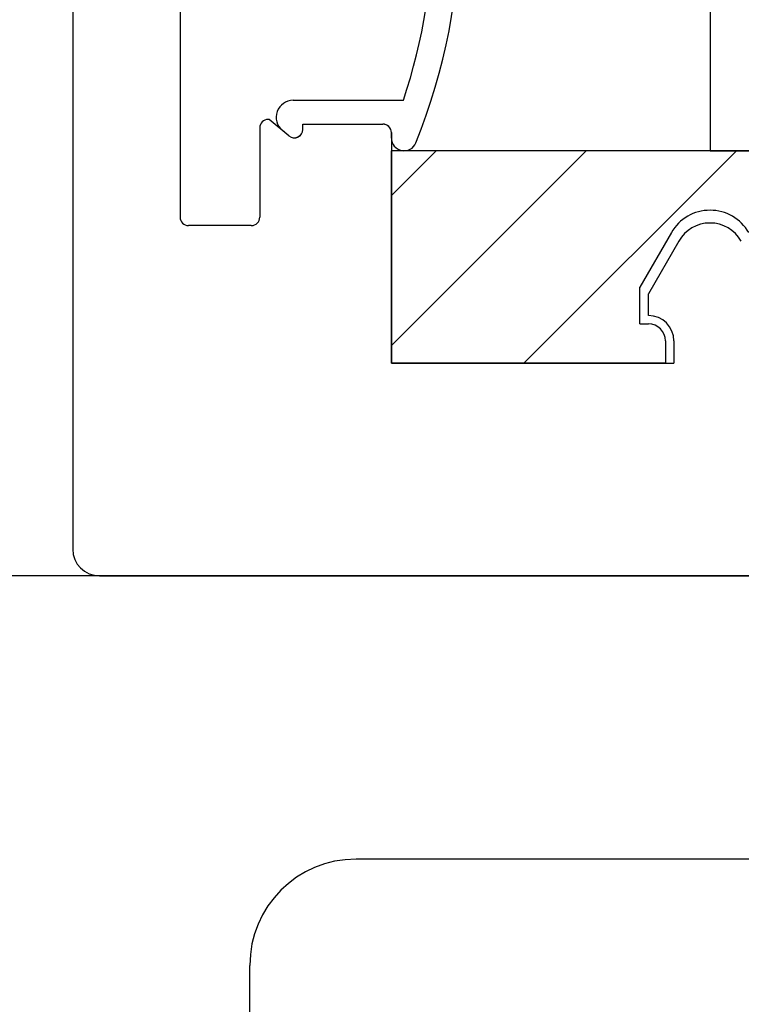
# Model space of a CAD drawing. Units: inches. Extents: x 48 to 213, y 146 to 407.
# Drawn here: x 57 to 58, y 348 to 349 of the extents above; entities that cross this region are included whole.
import ezdxf

# ---------------------------------------------------------------- set-up
doc = ezdxf.new("R2010")
doc.units = ezdxf.units.IN
doc.header["$LTSCALE"] = 24
doc.header["$MEASUREMENT"] = 0

# ---------------------------------------------------------------- blocks, each defined once
blk = doc.blocks.new('A$C205')
for p, q in [((-1.375, 1.5312), (-1.375, -0.2187)), ((-1.2487, 0.8819), (-1.2487, 0.1719)), ((-1.144, 0.2869), (-1.1449, 0.2869)), ((-1.1206, 0.2675), (-1.144, 0.2869)), ((-1.1042, 0.2813), (-1.01, 0.2813)), ((-1.1042, 0.2752), (-1.1042, 0.2813)), ((-1.1549, 0.2769), (-1.1549, 0.1719)), ((-1, 0.2713), (-1, 0)), ((-1.1649, 0.1619), (-1.2387, 0.1619)), ((-0.6618, 0.1437), (-0.6975, 0.0818)), ((-0.6975, 0.0562), (-0.6975, 0.0818)), ((-0.6675, 0.0262), (-0.6675, 0)), ((-1, 0), (-0.6675, 0)), ((-1.3437, -0.25), (0.9688, -0.25))]:
    blk.add_line(p, q)
for centre, radius, start, end in [((-1.1449, 0.2769), 0.01, 90, 180), ((-1.01, 0.2713), 0.01, 0, 90), ((-1.1142, 0.2752), 0.01, 230.4349, 0), ((-1.2387, 0.1719), 0.01, 180, 270), ((-1.1649, 0.1719), 0.01, 270, 0), ((-0.625, 0.1225), 0.0425, 29.9487, 150.0513), ((-0.6975, 0.0262), 0.03, 0, 90), ((-1.3437, -0.2187), 0.0313, 180, 270)]:
    blk.add_arc(centre, radius, start, end)

msp = doc.modelspace()

# ---------------------------------------------------------------- hatches: boundary and pattern name
h = msp.add_hatch()
h.set_pattern_fill('ANSI31', color=256)
h.paths.add_polyline_path([(58.6854972, 348.4865154), (58.6754972, 348.4865154), (58.6754972, 348.5297661), (58.7125074, 348.5940024, -0.577947216), (58.803487, 348.5940024), (58.8404972, 348.5297661), (58.8404972, 348.4865154), (58.8304972, 348.4865154, 0.414213562), (58.8104972, 348.4665154), (58.8104972, 348.4402654), (59.1017472, 348.4402654), (59.1329972, 348.4402654), (59.1329972, 348.6902654), (57.5079972, 348.6902654), (57.1329972, 348.6902654), (57.1329972, 348.4402654), (57.4554972, 348.4402654), (57.4554972, 348.4665154, 0.414213562), (57.4354972, 348.4865154), (57.4254972, 348.4865154), (57.4254972, 348.5297661), (57.4625074, 348.5940024, -0.577947216), (57.553487, 348.5940024), (57.5904972, 348.5297661), (57.5904972, 348.4865154), (57.5804972, 348.4865154, 0.414213562), (57.5604972, 348.4665154), (57.5604972, 348.4402654), (58.1229972, 348.4402654), (58.3714895, 348.4402654), (58.7054972, 348.4402654), (58.7054972, 348.4665154, 0.414213562)])

# ---------------------------------------------------------------- linework, layer by layer
at = {"color": 4}
for p, q in [((57.5079972, 349.9913654), (57.5079972, 348.6902654)), ((57.5079972, 348.6902654), (62.4454972, 348.6902654))]:
    msp.add_line(p, q, dxfattribs=at)
for p, q in [((57.0173709, 348.7496435), (57.1470465, 348.7496435)), ((57.0124043, 348.7078035), (57.0046318, 348.7142254)), ((57.0287738, 348.7215185), (57.1229972, 348.7215185)), ((57.0287738, 348.7155125), (57.0287738, 348.7215185)), ((57.0287738, 348.7215185), (57.1229972, 348.7215185)), ((57.1329972, 348.7052654), (57.1329972, 348.7115185)), ((59.1017472, 348.1902654), (56.6329972, 348.1902654)), ((58.9016457, 347.8569321), (57.0913305, 347.8569321)), ((56.9663305, 345.6716169), (56.9663305, 347.7319321))]:
    msp.add_line(p, q)
at = {"color": 6}
for p, q in [((59.1329972, 348.6902654), (57.1329972, 348.6902654)), ((57.1329972, 348.4402654), (57.1329972, 348.6902654)), ((57.4625074, 348.5940024), (57.4254972, 348.5297661)), ((57.4254972, 348.4865154), (57.4254972, 348.5297661)), ((57.4254972, 348.4865154), (57.4354972, 348.4865154)), ((57.4554972, 348.4665154), (57.4554972, 348.4402654)), ((57.4554972, 348.4402654), (57.1329972, 348.4402654))]:
    msp.add_line(p, q, dxfattribs=at)
for centre, radius, start, end in [((56.4980738, 348.9671435), 0.7157, 338.0536773, 21.9463227), ((56.4980738, 348.9671435), 0.68445, 341.4716774, 18.5283226), ((57.0173709, 348.7296435), 0.02, 90, 230.4349488), ((57.0187738, 348.7155125), 0.01, 230.4349488, 0), ((57.1229972, 348.7115185), 0.01, 0, 90), ((57.1229972, 348.7115185), 0.01, 0, 90), ((57.1479972, 348.7052654), 0.015, 180, 338.0536773), ((57.0913305, 347.7319321), 0.125, 90, 180), ((57.0913305, 347.7319321), 0.125, 90, 180)]:
    msp.add_arc(centre, radius, start, end)
for centre, radius, start, end in [((57.5079972, 348.5677931), 0.0525, 29.9487095, 150.0512905), ((57.4354972, 348.4665154), 0.02, 0, 90)]:
    msp.add_arc(centre, radius, start, end, dxfattribs=at)

# ---------------------------------------------------------------- block references
msp.add_blockref('A$C205', (58.1329972, 348.4402654))

doc.saveas('drawing.dxf')
